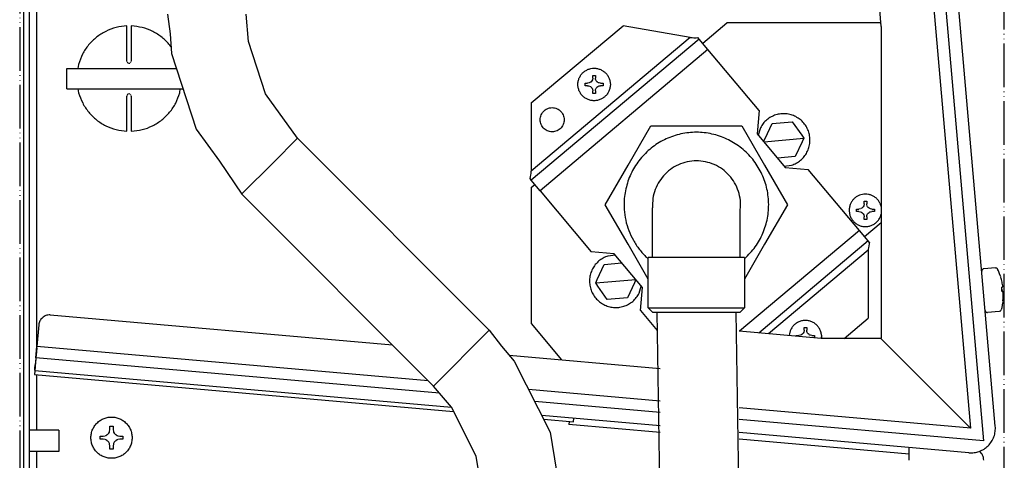
# Model space of a CAD drawing. Units: millimetres. Extents: x -2385 to 4743, y -3816 to 1224.
# Drawn here: x 4116 to 4342, y 32 to 133 of the extents above; entities that cross this region are included whole.
import ezdxf

# ---------------------------------------------------------------- set-up
doc = ezdxf.new("R2010")
doc.units = ezdxf.units.MM
doc.linetypes.add('PHANTOM', pattern=[13, 10, -1, 0, -1, 0, -1])
doc.layers.add('1', color=7, linetype='Continuous')

msp = doc.modelspace()

# ---------------------------------------------------------------- linework, layer by layer
at = {"color": 1, "linetype": 'PHANTOM'}
for p, q in [((4341.99, -173.26), (4341.99, 295.89)), ((4116.17, 289.27), (4116.17, -173.26))]:
    msp.add_line(p, q, dxfattribs=at)
at = {"color": 3, "linetype": 'Continuous'}
for p, q in [((4117.14, -180.3), (4117.14, 293.96)), ((4339.93, 39.45), (4319.38, 274.62)), ((4150.03, 133.92), (4150.65, 129.38)), ((4168.62, 127.63), (4168.12, 133.92)), ((4150.65, 129.38), (4151.01, 124.83)), ((4172.51, 115.65), (4168.62, 127.63)), ((4151.01, 124.83), (4156.62, 107.54)), ((4179.9, 105.46), (4172.51, 115.65)), ((4156.62, 107.54), (4161.96, 100.19)), ((4223.87, 61.43), (4179.9, 105.46)), ((4161.96, 100.19), (4167.11, 92.65)), ((4167.11, 92.65), (4211.08, 48.62)), ((4223.87, 61.43), (4226.64, 57.77)), ((4226.64, 57.77), (4229.6, 54.31)), ((4229.6, 54.31), (4237.84, 38.11)), ((4215.18, 43.81), (4211.08, 48.62)), ((4220.89, 32.59), (4215.18, 43.81)), ((4237.84, 38.11), (4239.26, 29.13)), ((4222.85, 20.15), (4220.89, 32.59))]:
    msp.add_line(p, q, dxfattribs=at)
at = {"color": 6, "linetype": 'Continuous'}
for p, q in [((4118.4, -173), (4118.4, 287.92)), ((4120.01, 179.6), (4120.01, 56.66)), ((4140.76, 123.14), (4140.76, 131.18)), ((4141.77, 131.18), (4141.77, 123.14)), ((4313.51, 131.87), (4313.71, 131.63)), ((4150.89, 126.39), (4150.62, 126.74)), ((4129.65, 122.38), (4129.52, 121.43)), ((4140.76, 123.14), (4140.78, 123)), ((4140.85, 122.87), (4140.98, 122.73)), ((4140.98, 122.73), (4141.07, 122.68)), ((4141.12, 122.66), (4141.26, 122.64)), ((4141.26, 122.64), (4141.41, 122.66)), ((4141.55, 122.73), (4141.68, 122.87)), ((4141.75, 123), (4141.77, 123.14)), ((4126.98, 116.8), (4126.98, 121.43)), ((4126.98, 121.43), (4151.52, 121.43)), ((4151.52, 121.43), (4152.11, 121.43)), ((4247.62, 119.85), (4248.21, 119.85)), ((4247.62, 119.25), (4247.62, 119.85)), ((4248.21, 119.85), (4248.21, 119.25)), ((4245.84, 117.47), (4245.84, 118.07)), ((4245.84, 118.07), (4246.43, 118.07)), ((4246.43, 117.47), (4245.84, 117.47)), ((4246.77, 118.12), (4246.43, 118.07)), ((4246.43, 117.47), (4246.77, 117.42)), ((4247.09, 118.26), (4246.88, 118.16)), ((4247.18, 118.33), (4247.09, 118.26)), ((4247.27, 118.41), (4247.18, 118.33)), ((4247.4, 118.57), (4247.27, 118.41)), ((4247.53, 118.8), (4247.42, 118.6)), ((4247.57, 118.91), (4247.53, 118.8)), ((4247.6, 119.08), (4247.57, 118.91)), ((4247.62, 119.25), (4247.6, 119.08)), ((4248.26, 118.91), (4248.21, 119.25)), ((4248.3, 118.8), (4248.26, 118.91)), ((4248.41, 118.6), (4248.32, 118.76)), ((4248.53, 118.44), (4248.41, 118.6)), ((4248.74, 118.26), (4248.56, 118.41)), ((4248.94, 118.16), (4248.79, 118.23)), ((4249.06, 118.12), (4248.94, 118.16)), ((4249.4, 118.07), (4249.06, 118.12)), ((4249.06, 117.42), (4249.4, 117.47)), ((4249.4, 118.07), (4249.99, 118.07)), ((4249.99, 117.47), (4249.4, 117.47)), ((4249.99, 118.07), (4249.99, 117.47)), ((4126.98, 116.8), (4152.75, 116.8)), ((4129.47, 116.8), (4129.68, 115.87)), ((4140.78, 115.24), (4140.76, 115.09)), ((4140.98, 115.51), (4140.85, 115.37)), ((4141.07, 115.56), (4140.98, 115.51)), ((4141.26, 115.59), (4141.12, 115.57)), ((4141.41, 115.57), (4141.26, 115.59)), ((4141.68, 115.37), (4141.55, 115.51)), ((4141.77, 115.09), (4141.75, 115.24)), ((4152.75, 116.8), (4153.62, 116.8)), ((4152.88, 115.86), (4153.01, 116.8)), ((4246.88, 117.38), (4247.09, 117.27)), ((4247.09, 117.27), (4247.18, 117.2)), ((4247.18, 117.2), (4247.27, 117.12)), ((4247.27, 117.12), (4247.4, 116.97)), ((4247.42, 116.94), (4247.53, 116.74)), ((4247.53, 116.74), (4247.57, 116.62)), ((4247.57, 116.62), (4247.6, 116.46)), ((4247.6, 116.46), (4247.62, 116.28)), ((4247.62, 115.69), (4247.62, 116.28)), ((4248.21, 115.69), (4247.62, 115.69)), ((4248.21, 116.28), (4248.26, 116.62)), ((4248.21, 116.28), (4248.21, 115.69)), ((4248.26, 116.62), (4248.3, 116.74)), ((4248.32, 116.78), (4248.41, 116.94)), ((4248.41, 116.94), (4248.53, 117.1)), ((4248.56, 117.12), (4248.74, 117.27)), ((4248.79, 117.31), (4248.94, 117.38)), ((4248.94, 117.38), (4249.06, 117.42)), ((4140.76, 107.05), (4140.76, 115.09)), ((4141.77, 115.09), (4141.77, 107.05)), ((4287.13, 105.42), (4288.73, 108.84)), ((4288.73, 108.84), (4293.35, 109.24)), ((4293.35, 109.24), (4295.52, 106.15)), ((4286.04, 107.82), (4285.55, 106.15)), ((4295.52, 106.15), (4296.02, 105.44)), ((4174.27, 99.82), (4179.9, 105.46)), ((4286.79, 104.67), (4287.13, 105.42)), ((4286.92, 104.64), (4296.02, 105.44)), ((4295.65, 104.65), (4294.05, 101.22)), ((4296.02, 105.44), (4295.65, 104.65)), ((4167.29, 92.83), (4174.27, 99.82)), ((4294.05, 101.22), (4289.98, 100.87)), ((4291.47, 99.08), (4293.2, 99.27)), ((4167.11, 92.65), (4167.29, 92.83)), ((4309.84, 90.41), (4309.83, 90.23)), ((4309.84, 90.41), (4309.84, 91)), ((4309.84, 91), (4310.43, 91)), ((4310.43, 91), (4310.43, 90.41)), ((4310.48, 90.07), (4310.43, 90.41)), ((4313.47, 90.58), (4313.76, 89.7)), ((4308.06, 88.63), (4308.06, 89.22)), ((4308.06, 89.22), (4308.65, 89.22)), ((4308.65, 88.63), (4308.06, 88.63)), ((4308.99, 89.27), (4308.65, 89.22)), ((4308.65, 88.63), (4308.99, 88.58)), ((4309.31, 89.42), (4309.11, 89.31)), ((4309.11, 88.54), (4309.31, 88.43)), ((4309.41, 89.49), (4309.31, 89.42)), ((4309.31, 88.43), (4309.41, 88.36)), ((4309.49, 89.57), (4309.41, 89.49)), ((4309.41, 88.36), (4309.49, 88.28)), ((4309.62, 89.72), (4309.49, 89.57)), ((4309.49, 88.28), (4309.62, 88.13)), ((4309.75, 89.95), (4309.64, 89.75)), ((4309.64, 88.09), (4309.75, 87.89)), ((4309.79, 90.07), (4309.75, 89.95)), ((4309.83, 90.23), (4309.79, 90.07)), ((4310.52, 89.95), (4310.48, 90.07)), ((4310.63, 89.75), (4310.54, 89.91)), ((4310.54, 87.94), (4310.63, 88.09)), ((4310.75, 89.6), (4310.63, 89.75)), ((4310.63, 88.09), (4310.75, 88.25)), ((4310.96, 89.42), (4310.78, 89.57)), ((4310.78, 88.28), (4310.96, 88.43)), ((4311.17, 89.31), (4311.02, 89.38)), ((4311.02, 88.46), (4311.17, 88.54)), ((4311.28, 89.27), (4311.17, 89.31)), ((4311.17, 88.54), (4311.28, 88.58)), ((4311.62, 89.22), (4311.28, 89.27)), ((4311.28, 88.58), (4311.62, 88.63)), ((4311.62, 89.22), (4312.21, 89.22)), ((4312.21, 88.63), (4311.62, 88.63)), ((4312.21, 89.22), (4312.21, 88.63)), ((4313.76, 88.11), (4313.71, 87.9)), ((4309.75, 87.89), (4309.79, 87.78)), ((4309.79, 87.78), (4309.83, 87.62)), ((4309.83, 87.62), (4309.84, 87.44)), ((4309.84, 86.84), (4309.84, 87.44)), ((4310.43, 86.84), (4309.84, 86.84)), ((4310.43, 87.44), (4310.48, 87.78)), ((4310.43, 87.44), (4310.43, 86.84)), ((4310.48, 87.78), (4310.52, 87.89)), ((4250.23, 76.49), (4254.3, 76.85)), ((4252.81, 78.63), (4251.08, 78.44)), ((4260.31, 77.83), (4259.95, 78.15)), ((4248.64, 73.07), (4250.23, 76.49)), ((4336.83, 75.1), (4336.82, 75)), ((4336.86, 75.2), (4336.83, 75.1)), ((4336.9, 75.29), (4336.86, 75.2)), ((4336.97, 75.37), (4336.9, 75.29)), ((4337.05, 75.43), (4336.97, 75.37)), ((4337.13, 75.48), (4337.05, 75.43)), ((4337.23, 75.51), (4337.13, 75.48)), ((4339.95, 75.75), (4337.28, 75.52)), ((4340, 75.75), (4340.1, 75.74)), ((4340.1, 75.74), (4340.2, 75.71)), ((4340.2, 75.71), (4340.28, 75.66)), ((4340.28, 75.66), (4340.36, 75.59)), ((4340.36, 75.59), (4340.42, 75.51)), ((4340.65, 75.03), (4340.44, 75.47)), ((4340.92, 74.36), (4340.65, 75.03)), ((4248.27, 72.28), (4257.46, 73.08)), ((4248.27, 72.28), (4248.64, 73.07)), ((4248.77, 71.57), (4248.27, 72.28)), ((4257.15, 72.3), (4255.56, 68.88)), ((4257.49, 73.04), (4257.15, 72.3)), ((4260.31, 73.14), (4259.99, 73.69)), ((4282.74, 73.69), (4282.42, 73.14)), ((4341.16, 73.68), (4340.92, 74.36)), ((4250.93, 68.47), (4248.77, 71.57)), ((4258.24, 69.9), (4258.73, 71.57)), ((4341.43, 70.83), (4341.39, 71.33)), ((4341.42, 71.34), (4341.66, 71.36)), ((4341.43, 70.83), (4341.47, 70.33)), ((4341.5, 70.33), (4341.75, 70.35)), ((4255.56, 68.88), (4250.93, 68.47)), ((4341.66, 67.98), (4341.54, 67.27)), ((4261.31, 65.54), (4260.31, 66.54)), ((4261.31, 65.54), (4281.42, 65.54)), ((4282.42, 66.54), (4281.42, 65.54)), ((4337.62, 65.93), (4337.64, 65.83)), ((4337.64, 65.83), (4337.68, 65.74)), ((4337.68, 65.74), (4337.75, 65.66)), ((4337.75, 65.66), (4337.82, 65.59)), ((4337.82, 65.59), (4337.91, 65.54)), ((4337.91, 65.54), (4338.01, 65.51)), ((4338.01, 65.51), (4338.11, 65.5)), ((4340.82, 65.73), (4338.16, 65.49)), ((4340.87, 65.74), (4340.97, 65.77)), ((4340.97, 65.77), (4341.06, 65.82)), ((4341.06, 65.82), (4341.14, 65.88)), ((4341.14, 65.88), (4341.2, 65.96)), ((4341.2, 65.96), (4341.25, 66.05)), ((4341.39, 66.56), (4341.26, 66.09)), ((4341.54, 67.27), (4341.39, 66.56)), ((4120.54, 62.64), (4120.11, 57.73)), ((4211.08, 48.62), (4223.87, 61.43)), ((4295.98, 60.98), (4295.87, 60.77)), ((4296.02, 61.09), (4295.98, 60.98)), ((4296.06, 61.25), (4296.02, 61.09)), ((4296.07, 61.43), (4296.06, 61.25)), ((4296.07, 61.43), (4296.07, 62.03)), ((4296.07, 62.03), (4296.67, 62.03)), ((4296.67, 62.03), (4296.67, 61.43)), ((4296.72, 61.09), (4296.67, 61.43)), ((4296.76, 60.98), (4296.72, 61.09)), ((4120.16, 58.42), (4120.2, 58.92)), ((4294.29, 60.05), (4294.29, 60.24)), ((4294.29, 60.24), (4294.89, 60.24)), ((4295.23, 60.29), (4294.89, 60.24)), ((4295.54, 60.44), (4295.34, 60.33)), ((4295.64, 60.51), (4295.54, 60.44)), ((4295.72, 60.59), (4295.64, 60.51)), ((4295.85, 60.74), (4295.72, 60.59)), ((4296.86, 60.77), (4296.78, 60.93)), ((4296.99, 60.62), (4296.86, 60.77)), ((4297.2, 60.44), (4297.01, 60.59)), ((4297.4, 60.33), (4297.25, 60.41)), ((4297.51, 60.29), (4297.4, 60.33)), ((4297.85, 60.24), (4297.51, 60.29)), ((4297.85, 60.24), (4298.45, 60.24)), ((4298.45, 60.24), (4298.45, 59.95)), ((4298.45, 59.95), (4298.45, 59.68)), ((4299.97, 59.95), (4299.91, 59.55)), ((4300.07, 60.29), (4300.04, 59.55)), ((4119.88, 55.12), (4120.11, 57.73)), ((4120.07, 57.42), (4119.92, 55.7)), ((4120.07, 57.42), (4120.12, 57.92)), ((4120.16, 58.42), (4120.12, 57.92)), ((4119.88, 55.12), (4119.62, 52.12)), ((4119.87, 55.12), (4119.76, 53.82)), ((4119.9, 55.48), (4119.87, 55.12)), ((4119.92, 55.7), (4119.91, 55.5)), ((4119.61, 52.12), (4119.54, 51.27)), ((4119.63, 52.32), (4119.61, 52.12)), ((4119.63, 52.32), (4119.67, 52.82)), ((4119.67, 52.82), (4119.71, 53.32)), ((4119.71, 53.32), (4119.76, 53.82)), ((4119.54, 51.27), (4215.67, 42.84)), ((4120.01, 51.22), (4120.01, 38.5)), ((4236.35, 41.03), (4243.19, 40.43)), ((4236.36, 41.02), (4243.19, 40.43)), ((4243.19, 40.43), (4243.27, 41.28)), ((4125.18, 38.5), (4118.4, 38.5)), ((4125.18, 38.5), (4125.18, 33.67)), ((4136.79, 38.26), (4136.85, 38.69)), ((4136.85, 39.45), (4137.6, 39.45)), ((4136.85, 38.69), (4136.85, 39.45)), ((4137.6, 39.45), (4137.6, 38.69)), ((4137.6, 38.69), (4137.67, 38.26)), ((4242.19, 40.51), (4242.14, 39.86)), ((4263.1, 38.03), (4242.14, 39.86)), ((4134.59, 36.43), (4134.59, 37.18)), ((4134.59, 37.18), (4135.34, 37.18)), ((4135.34, 36.43), (4134.59, 36.43)), ((4135.34, 37.18), (4135.77, 37.25)), ((4135.77, 36.36), (4135.34, 36.43)), ((4135.81, 37.26), (4135.92, 37.3)), ((4135.92, 36.31), (4135.81, 36.35)), ((4135.92, 37.3), (4136.17, 37.43)), ((4136.17, 36.18), (4135.92, 36.31)), ((4136.17, 37.43), (4136.26, 37.5)), ((4136.26, 36.11), (4136.17, 36.18)), ((4136.26, 37.5), (4136.41, 37.62)), ((4136.41, 37.62), (4136.53, 37.77)), ((4136.53, 37.77), (4136.6, 37.86)), ((4136.6, 37.86), (4136.73, 38.11)), ((4136.73, 38.11), (4136.77, 38.22)), ((4137.68, 38.22), (4137.72, 38.11)), ((4137.72, 38.11), (4137.85, 37.86)), ((4137.85, 37.86), (4137.92, 37.77)), ((4137.92, 37.77), (4138.04, 37.62)), ((4138.04, 37.62), (4138.19, 37.5)), ((4138.19, 37.5), (4138.28, 37.43)), ((4138.28, 36.18), (4138.19, 36.11)), ((4138.28, 37.43), (4138.53, 37.3)), ((4138.53, 36.31), (4138.28, 36.18)), ((4138.53, 37.3), (4138.64, 37.26)), ((4138.64, 36.35), (4138.53, 36.31)), ((4138.68, 37.25), (4139.11, 37.18)), ((4139.11, 36.43), (4138.68, 36.36)), ((4139.11, 37.18), (4139.86, 37.18)), ((4139.86, 36.43), (4139.11, 36.43)), ((4139.86, 37.18), (4139.86, 36.43)), ((4320.2, 33.03), (4281.19, 36.44)), ((4136.41, 35.99), (4136.26, 36.11)), ((4136.53, 35.84), (4136.41, 35.99)), ((4136.6, 35.75), (4136.53, 35.84)), ((4136.73, 35.49), (4136.6, 35.75)), ((4136.77, 35.38), (4136.73, 35.49)), ((4136.85, 34.92), (4136.79, 35.35)), ((4136.85, 34.16), (4136.85, 34.92)), ((4137.6, 34.16), (4136.85, 34.16)), ((4137.67, 35.35), (4137.6, 34.92)), ((4137.6, 34.92), (4137.6, 34.16)), ((4137.72, 35.49), (4137.68, 35.38)), ((4137.85, 35.75), (4137.72, 35.49)), ((4137.92, 35.84), (4137.85, 35.75)), ((4138.04, 35.99), (4137.92, 35.84)), ((4138.19, 36.11), (4138.04, 35.99)), ((4320.2, 31.68), (4320.2, 34.54)), ((4125.18, 33.67), (4118.4, 33.67)), ((4120.01, 33.67), (4120.01, -1.76))]:
    msp.add_line(p, q, dxfattribs=at)
at = {"color": 1, "linetype": 'Continuous'}
for p, q in [((4313.76, 131.07), (4301.09, 276.07)), ((4316.38, 274.36), (4337.2, 36.08)), ((4334.32, 38.96), (4313.95, 272.07)), ((4313.76, 131.07), (4313.76, 59.62)), ((4269.94, 128.53), (4233.51, 97.92)), ((4274.01, 125.77), (4235.51, 93.42)), ((4308.77, 84.29), (4281.27, 61.19)), ((4310.77, 79.8), (4287.93, 60.6)), ((4123.13, 64.94), (4201.65, 58.06)), ((4299.99, 59.55), (4281.19, 61.2)), ((4313.69, 59.55), (4299.99, 59.55)), ((4334.24, 38.97), (4313.69, 59.55)), ((4209.83, 49.87), (4120.11, 57.73)), ((4212.45, 47.01), (4119.88, 55.12)), ((4228.4, 55.72), (4263.1, 52.68)), ((4215.21, 43.74), (4119.62, 52.12)), ((4119.53, 51.26), (4215.67, 42.84)), ((4263.1, 45.2), (4232.89, 47.85)), ((4263.1, 42.57), (4234.29, 45.1)), ((4334.32, 38.96), (4281.19, 43.62)), ((4263.1, 39.55), (4235.9, 41.93)), ((4337.2, 36.08), (4281.19, 40.99)), ((4333.83, 33.35), (4281.19, 37.96))]:
    msp.add_line(p, q, dxfattribs=at)
at = {"color": 2, "linetype": 'Continuous'}
for p, q in [((4233.51, 113.55), (4254.56, 131.24)), ((4269.94, 128.53), (4254.56, 131.24)), ((4272.82, 127.2), (4278.37, 131.87)), ((4313.51, 131.87), (4278.37, 131.87)), ((4272.01, 128.16), (4233.51, 95.81)), ((4269.94, 128.53), (4270.38, 128.5)), ((4270.38, 128.5), (4270.77, 128.49)), ((4270.85, 128.49), (4271.22, 128.49)), ((4271.31, 128.49), (4271.65, 128.52)), ((4272.01, 128.16), (4271.71, 128.52)), ((4274.01, 125.77), (4272.01, 128.16)), ((4285.75, 111.77), (4274.01, 125.77)), ((4233.51, 113.55), (4233.51, 97.92)), ((4285.75, 111.77), (4285.28, 106.47)), ((4255.7, 99.25), (4260.92, 108.31)), ((4260.92, 108.31), (4271.37, 108.31)), ((4271.37, 108.31), (4281.81, 108.31)), ((4281.81, 108.31), (4287.03, 99.25)), ((4285.28, 106.47), (4291.74, 98.76)), ((4233.39, 97.01), (4233.45, 97.46)), ((4233.45, 97.46), (4233.51, 97.92)), ((4250.47, 90.2), (4255.7, 99.25)), ((4287.03, 99.25), (4292.26, 90.2)), ((4291.74, 98.76), (4297.03, 98.3)), ((4308.77, 84.29), (4297.03, 98.3)), ((4233.51, 95.81), (4233.21, 96.18)), ((4233.22, 96.23), (4233.31, 96.56)), ((4233.32, 96.65), (4233.39, 97.01)), ((4233.47, 94.14), (4234.32, 94.85)), ((4235.51, 93.42), (4233.51, 95.81)), ((4233.47, 94.14), (4233.47, 62.98)), ((4235.51, 93.42), (4247.25, 79.42)), ((4255.7, 81.14), (4250.47, 90.2)), ((4261.32, 78.12), (4261.31, 89.51)), ((4281.42, 78.12), (4281.39, 88.54)), ((4292.26, 90.2), (4287.03, 81.14)), ((4313.76, 86.06), (4309.96, 82.87)), ((4310.77, 81.9), (4308.77, 84.29)), ((4310.77, 81.9), (4285.66, 60.8)), ((4311.08, 81.54), (4310.77, 81.9)), ((4311.08, 81.54), (4311.01, 81.28)), ((4252.54, 78.96), (4247.25, 79.42)), ((4259.99, 73.69), (4255.7, 81.14)), ((4287.03, 81.14), (4282.74, 73.69)), ((4310.79, 79.92), (4310.77, 79.8)), ((4310.77, 79.8), (4310.77, 64.17)), ((4310.85, 80.39), (4310.79, 79.92)), ((4310.89, 80.71), (4310.85, 80.39)), ((4310.92, 80.85), (4310.89, 80.71)), ((4310.97, 81.14), (4310.92, 80.85)), ((4311.01, 81.28), (4310.98, 81.15)), ((4259, 71.25), (4252.54, 78.96)), ((4260.31, 66.54), (4260.31, 78.12)), ((4270.12, 78.12), (4260.31, 78.12)), ((4282.42, 78.12), (4270.12, 78.12)), ((4282.42, 78.12), (4282.42, 66.54)), ((4258.54, 65.95), (4259, 71.25)), ((4258.54, 65.95), (4262.38, 61.36)), ((4260.31, 66.54), (4282.42, 66.54)), ((4305.28, 59.55), (4310.77, 64.17)), ((4233.47, 62.98), (4240.44, 54.66))]:
    msp.add_line(p, q, dxfattribs=at)
at = {"color": 6, "linetype": 'Continuous'}
for points, knots in [([(4140.76, 131.18), (4139.92, 131.1), (4138.25, 130.93), (4135.87, 130.01), (4133.72, 128.66), (4131.91, 126.88), (4130.48, 124.77), (4129.93, 123.17), (4129.65, 122.38)], [0, 0, 0, 0, 2.520169, 5.040671, 7.561724, 10.08345, 12.605854, 15.128827, 15.128827, 15.128827, 15.128827]), ([(4150.62, 126.74), (4150.04, 127.37), (4148.89, 128.62), (4146.71, 129.98), (4144.31, 130.92), (4142.62, 131.1), (4141.77, 131.18)], [0, 0, 0, 0, 2.548375, 5.09606, 7.64318, 10.189957, 10.189957, 10.189957, 10.189957]), ([(4247.91, 121.49), (4247.65, 121.48), (4247.13, 121.45), (4246.39, 121.19), (4245.71, 120.8), (4245.13, 120.28), (4244.67, 119.64), (4244.35, 118.93), (4244.19, 118.16), (4244.19, 117.38), (4244.35, 116.61), (4244.67, 115.89), (4245.13, 115.26), (4245.71, 114.73), (4246.39, 114.34), (4247.13, 114.1), (4247.91, 114.02), (4248.69, 114.1), (4249.44, 114.34), (4250.12, 114.73), (4250.7, 115.26), (4251.16, 115.89), (4251.48, 116.61), (4251.64, 117.38), (4251.64, 118.16), (4251.48, 118.93), (4251.16, 119.64), (4250.7, 120.28), (4250.12, 120.8), (4249.44, 121.19), (4248.69, 121.45), (4248.17, 121.48), (4247.91, 121.49)], [0, 0, 0, 0, 0.777474, 1.555035, 2.332755, 3.110678, 3.888812, 4.667132, 5.445577, 6.224066, 7.002511, 7.780831, 8.558966, 9.336888, 10.114608, 10.892169, 11.669643, 12.447118, 13.224679, 14.002398, 14.780321, 15.558456, 16.336775, 17.11522, 17.89371, 18.672155, 19.450474, 20.228609, 21.006532, 21.784252, 22.561813, 23.339287, 23.339287, 23.339287, 23.339287]), ([(4129.68, 115.87), (4129.96, 115.07), (4130.51, 113.48), (4131.94, 111.37), (4133.74, 109.59), (4135.88, 108.24), (4138.25, 107.32), (4139.93, 107.14), (4140.76, 107.05)], [0, 0, 0, 0, 2.518743, 5.036921, 7.554422, 10.071253, 12.587532, 15.103477, 15.103477, 15.103477, 15.103477]), ([(4141.77, 107.05), (4142.61, 107.14), (4144.28, 107.31), (4146.66, 108.22), (4148.81, 109.58), (4150.62, 111.36), (4152.05, 113.47), (4152.6, 115.06), (4152.88, 115.86)], [0, 0, 0, 0, 2.520171, 5.040674, 7.561728, 10.083455, 12.605861, 15.128835, 15.128835, 15.128835, 15.128835]), ([(4241.05, 109.68), (4241.04, 109.88), (4241.02, 110.26), (4240.83, 110.82), (4240.54, 111.32), (4240.15, 111.75), (4239.68, 112.1), (4239.15, 112.33), (4238.58, 112.46), (4238, 112.46), (4237.43, 112.33), (4236.9, 112.1), (4236.43, 111.75), (4236.04, 111.32), (4235.75, 110.82), (4235.57, 110.26), (4235.5, 109.68), (4235.57, 109.1), (4235.75, 108.55), (4236.04, 108.04), (4236.43, 107.61), (4236.9, 107.27), (4237.43, 107.03), (4238, 106.91), (4238.58, 106.91), (4239.15, 107.03), (4239.68, 107.27), (4240.15, 107.61), (4240.54, 108.04), (4240.83, 108.55), (4241.02, 109.1), (4241.04, 109.49), (4241.05, 109.68)], [0, 0, 0, 0, 0.578599, 1.157133, 1.735549, 2.313815, 2.891922, 3.469893, 4.04777, 4.625614, 5.203491, 5.781461, 6.359569, 6.937835, 7.516251, 8.094785, 8.673384, 9.251982, 9.830516, 10.408933, 10.987198, 11.565306, 12.143276, 12.721153, 13.298997, 13.876875, 14.454845, 15.032953, 15.611218, 16.189635, 16.768169, 17.346767, 17.346767, 17.346767, 17.346767]), ([(4294.18, 110.39), (4293.81, 110.55), (4293.09, 110.87), (4291.92, 111.08), (4290.73, 111.07), (4289.57, 110.83), (4288.47, 110.36), (4287.49, 109.69), (4286.65, 108.84), (4286.24, 108.16), (4286.04, 107.82)], [0, 0, 0, 0, 1.182432, 2.364701, 3.546917, 4.729199, 5.911656, 7.094369, 8.277382, 9.460693, 9.460693, 9.460693, 9.460693]), ([(4293.2, 99.27), (4293.57, 99.41), (4294.31, 99.69), (4295.29, 100.38), (4296.12, 101.23), (4296.77, 102.22), (4297.22, 103.33), (4297.44, 104.5), (4297.42, 105.69), (4297.18, 106.86), (4296.71, 107.95), (4296.04, 108.93), (4295.19, 109.78), (4294.51, 110.18), (4294.18, 110.39)], [0, 0, 0, 0, 1.182456, 2.36517, 3.548183, 4.731493, 5.915053, 7.098776, 8.282552, 9.466262, 10.649797, 11.833076, 13.016055, 14.198737, 14.198737, 14.198737, 14.198737]), ([(4282.5, 77.88), (4283.33, 78.74), (4285, 80.46), (4286.74, 83.64), (4287.79, 87.09), (4288.07, 90.69), (4287.58, 94.26), (4286.33, 97.65), (4284.39, 100.69), (4281.83, 103.24), (4278.8, 105.19), (4275.41, 106.43), (4271.84, 106.93), (4268.25, 106.64), (4264.8, 105.59), (4261.66, 103.82), (4258.96, 101.42), (4256.86, 98.49), (4255.38, 95.18), (4255.02, 92.81), (4254.84, 91.63)], [0, 0, 0, 0, 3.580078, 7.161114, 10.742879, 14.325014, 17.907089, 21.488687, 25.069478, 28.649279, 32.228091, 35.806096, 39.383625, 42.961096, 46.538939, 50.117514, 53.697047, 57.277587, 60.859, 64.440988, 64.440988, 64.440988, 64.440988]), ([(4313.47, 90.58), (4313.35, 90.78), (4313.13, 91.18), (4312.66, 91.69), (4312.11, 92.11), (4311.49, 92.41), (4310.82, 92.6), (4310.14, 92.67), (4309.45, 92.6), (4308.79, 92.41), (4308.17, 92.11), (4307.62, 91.69), (4307.15, 91.18), (4306.92, 90.78), (4306.81, 90.58)], [0, 0, 0, 0, 0.68693, 1.373701, 2.060305, 2.746761, 3.433104, 4.119387, 4.80567, 5.492013, 6.178469, 6.865073, 7.551843, 8.238774, 8.238774, 8.238774, 8.238774]), ([(4254.84, 91.63), (4254.81, 90.8), (4254.74, 89.14), (4255.1, 86.67), (4255.8, 84.28), (4256.86, 82.03), (4258.22, 79.94), (4259.37, 78.75), (4259.95, 78.15)], [0, 0, 0, 0, 2.481965, 4.963868, 7.445571, 9.926949, 12.407912, 14.888402, 14.888402, 14.888402, 14.888402]), ([(4306.81, 90.58), (4306.71, 90.34), (4306.51, 89.87), (4306.4, 89.09), (4306.44, 88.32), (4306.64, 87.57), (4307, 86.87), (4307.49, 86.27), (4308.09, 85.78), (4308.78, 85.42), (4309.53, 85.22), (4310.31, 85.18), (4311.08, 85.29), (4311.81, 85.56), (4312.46, 85.98), (4313.02, 86.53), (4313.46, 87.17), (4313.63, 87.66), (4313.71, 87.9)], [0, 0, 0, 0, 0.77266, 1.545423, 2.318205, 3.09092, 3.863493, 4.635874, 5.408045, 6.180024, 6.95186, 7.72363, 8.495419, 9.267311, 10.039371, 10.811635, 11.584106, 12.35675, 12.35675, 12.35675, 12.35675]), ([(4251.08, 78.44), (4250.71, 78.3), (4249.97, 78.02), (4248.99, 77.34), (4248.16, 76.49), (4247.51, 75.49), (4247.07, 74.39), (4246.85, 73.21), (4246.86, 72.02), (4247.1, 70.86), (4247.57, 69.76), (4248.24, 68.78), (4249.09, 67.94), (4250.09, 67.29), (4251.19, 66.85), (4252.36, 66.63), (4253.55, 66.64), (4254.72, 66.89), (4255.82, 67.35), (4256.45, 67.82), (4256.77, 68.06)], [0, 0, 0, 0, 1.182457, 2.36517, 3.548183, 4.731494, 5.915053, 7.098777, 8.282553, 9.466263, 10.649799, 11.833078, 13.016057, 14.198739, 15.381171, 16.56344, 17.745656, 18.927938, 20.110394, 21.293108, 21.293108, 21.293108, 21.293108]), ([(4341.66, 71.36), (4341.61, 71.73), (4341.5, 72.48), (4341.29, 73.21), (4341.18, 73.58)], [0, 0, 0, 0, 1.136731, 2.273408, 2.273408, 2.273408, 2.273408]), ([(4341.43, 70.83), (4341.42, 70.92), (4341.41, 71.08), (4341.39, 71.25), (4341.38, 71.33)], [0, 0, 0, 0, 0.2516669, 0.5033325, 0.5033325, 0.5033325, 0.5033325]), ([(4341.46, 70.33), (4341.46, 70.41), (4341.45, 70.58), (4341.44, 70.75), (4341.43, 70.83)], [0, 0, 0, 0, 0.2516689, 0.503337, 0.503337, 0.503337, 0.503337]), ([(4341.66, 68.08), (4341.7, 68.46), (4341.78, 69.22), (4341.76, 69.98), (4341.75, 70.35)], [0, 0, 0, 0, 1.136763, 2.273536, 2.273536, 2.273536, 2.273536]), ([(4256.77, 68.06), (4257.06, 68.33), (4257.64, 68.87), (4258.04, 69.55), (4258.24, 69.9)], [0, 0, 0, 0, 1.183015, 2.366328, 2.366328, 2.366328, 2.366328]), ([(4300.07, 60.29), (4300.03, 60.55), (4299.95, 61.08), (4299.61, 61.82), (4299.14, 62.47), (4298.53, 63.01), (4297.83, 63.4), (4297.06, 63.63), (4296.25, 63.7), (4295.46, 63.59), (4294.7, 63.31), (4294.02, 62.87), (4293.44, 62.3), (4293.17, 61.84), (4293.04, 61.61)], [0, 0, 0, 0, 0.801257, 1.602384, 2.403315, 3.204021, 4.004514, 4.804844, 5.605093, 6.405356, 7.205726, 8.006276, 8.807047, 9.608038, 9.608038, 9.608038, 9.608038]), ([(4293.04, 61.61), (4292.95, 61.4), (4292.76, 60.97), (4292.7, 60.52), (4292.67, 60.29)], [0, 0, 0, 0, 0.687058, 1.374204, 1.374204, 1.374204, 1.374204]), ([(4141.95, 36.8), (4141.93, 37.13), (4141.89, 37.8), (4141.57, 38.74), (4141.08, 39.61), (4140.41, 40.35), (4139.6, 40.93), (4138.7, 41.34), (4137.72, 41.54), (4136.73, 41.54), (4135.75, 41.34), (4134.85, 40.93), (4134.04, 40.35), (4133.38, 39.61), (4132.88, 38.74), (4132.57, 37.8), (4132.47, 36.8), (4132.57, 35.81), (4132.88, 34.87), (4133.38, 34), (4134.04, 33.26), (4134.85, 32.68), (4135.75, 32.27), (4136.73, 32.07), (4137.72, 32.07), (4138.7, 32.27), (4139.6, 32.68), (4140.41, 33.26), (4141.08, 34), (4141.57, 34.87), (4141.89, 35.81), (4141.93, 36.47), (4141.95, 36.8)], [0, 0, 0, 0, 0.988878, 1.977645, 2.966211, 3.954519, 4.942558, 5.930362, 6.918006, 7.905595, 8.893239, 9.881043, 10.869082, 11.85739, 12.845956, 13.834723, 14.823601, 15.812479, 16.801246, 17.789812, 18.77812, 19.766159, 20.753963, 21.741608, 22.729196, 23.71684, 24.704644, 25.692683, 26.680991, 27.669557, 28.658325, 29.647202, 29.647202, 29.647202, 29.647202])]:
    msp.add_open_spline(points, degree=3, knots=knots, dxfattribs=at)
at = {"color": 1, "linetype": 'Continuous'}
msp.add_open_spline([(4123.13, 64.94), (4122.97, 64.94), (4122.65, 64.93), (4122.19, 64.81), (4121.75, 64.6), (4121.37, 64.32), (4121.04, 63.97), (4120.78, 63.56), (4120.6, 63.12), (4120.56, 62.8), (4120.54, 62.64)], degree=3, knots=[0, 0, 0, 0, 0.476461, 0.952958, 1.42953, 1.906207, 2.383001, 2.85991, 3.336914, 3.813981, 3.813981, 3.813981, 3.813981], dxfattribs=at)
at = {"color": 3, "linetype": 'Continuous'}
for points, knots in [([(4333.83, 33.35), (4334.24, 33.34), (4335.06, 33.32), (4336.26, 33.63), (4337.37, 34.17), (4338.33, 34.94), (4339.11, 35.91), (4339.65, 37.02), (4339.96, 38.22), (4339.94, 39.04), (4339.93, 39.45)], [0, 0, 0, 0, 1.225562, 2.451215, 3.677093, 4.903288, 6.129834, 7.356697, 8.583785, 9.810963, 9.810963, 9.810963, 9.810963]), ([(4337.26, 31.68), (4337.25, 31.87), (4337.23, 32.25), (4337.03, 32.79), (4336.74, 33.29), (4336.47, 33.55), (4336.33, 33.68)], [0, 0, 0, 0, 0.569742, 1.139416, 1.708965, 2.278357, 2.278357, 2.278357, 2.278357])]:
    msp.add_open_spline(points, degree=3, knots=knots, dxfattribs=at)
at = {"layer": '1', "color": 3, "linetype": 'Continuous'}
for p, q in [((4262.32, 65.54), (4263.1, 14.66)), ((4280.41, 65.54), (4281.19, 14.66))]:
    msp.add_line(p, q, dxfattribs=at)
at = {"layer": '1', "color": 2, "linetype": 'Continuous'}
msp.add_open_spline([(4281.39, 88.54), (4281.45, 89.25), (4281.59, 90.66), (4281.23, 92.78), (4280.47, 94.77), (4279.3, 96.56), (4277.79, 98.07), (4276, 99.23), (4274, 99.99), (4271.89, 100.32), (4269.76, 100.19), (4267.7, 99.63), (4265.8, 98.65), (4264.15, 97.29), (4262.82, 95.62), (4261.87, 93.71), (4261.31, 91.64), (4261.31, 90.22), (4261.31, 89.51)], degree=3, knots=[0, 0, 0, 0, 2.122171, 4.24428, 6.366097, 8.487441, 10.608215, 12.728418, 14.848152, 16.967598, 19.086987, 21.206562, 23.326532, 25.447038, 27.568127, 29.689745, 31.811747, 33.933919, 33.933919, 33.933919, 33.933919], dxfattribs=at)

doc.saveas('drawing.dxf')
